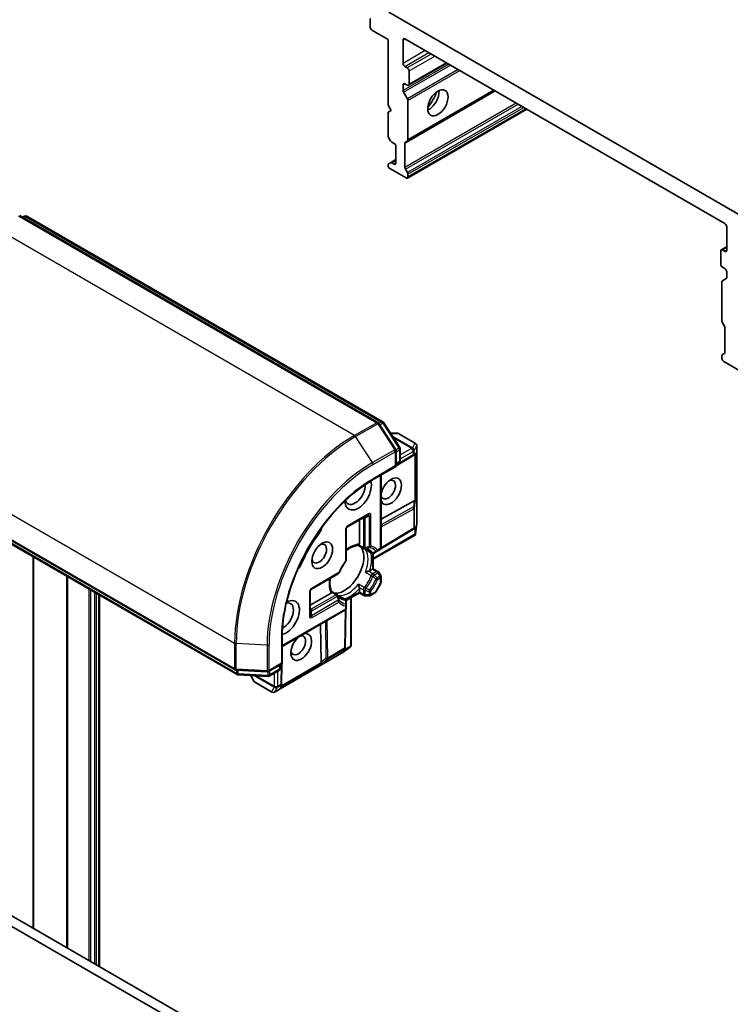
# Model space of a CAD drawing. Units: millimetres. Extents: x 0 to 11986, y 0 to 2108.
# Drawn here: x 1611 to 1683, y 609 to 709 of the extents above; entities that cross this region are included whole.
import ezdxf

# ---------------------------------------------------------------- set-up
doc = ezdxf.new("R2010")
doc.units = ezdxf.units.MM
doc.layers.add('Visible (ISO)', color=7, linetype='Continuous', lineweight=35)
doc.layers.add('Visible Narrow (ISO)', color=7, linetype='Continuous', lineweight=25)

msp = doc.modelspace()

# ---------------------------------------------------------------- linework, layer by layer
at = {"layer": 'Visible (ISO)'}
for p, q in [((1683.9339, 689.1575), (1648.3062, 709.7272)), ((1646.4221, 708.967), (1646.4221, 708.2255)), ((1646.6039, 707.9105), (1648.2404, 706.9657)), ((1648.2404, 706.9657), (1648.2404, 700.3171)), ((1649.7556, 704.5512), (1649.7556, 706.9308)), ((1649.9374, 707.0357), (1682.3027, 688.3496)), ((1650.1799, 704.0963), (1649.9374, 704.2363)), ((1650.3084, 702.334), (1654.1948, 704.5778)), ((1650.3617, 702.4517), (1650.3617, 703.7814)), ((1649.7556, 701.8038), (1649.7556, 702.3817)), ((1649.9374, 702.4867), (1650.1799, 702.3467)), ((1650.1872, 696.7171), (1658.9985, 701.8043)), ((1649.8089, 701.6246), (1650.1872, 700.9693)), ((1650.2405, 696.8348), (1650.2405, 700.79)), ((1648.2404, 700.3171), (1648.5434, 699.7922)), ((1648.5434, 699.7922), (1648.2404, 699.6173)), ((1650.1872, 692.9559), (1662.2558, 699.9237)), ((1648.2404, 699.6173), (1648.2404, 697.2548)), ((1648.4902, 696.7351), (1648.2936, 697.0755)), ((1650.1872, 696.7171), (1649.9907, 696.6037)), ((1648.6187, 696.5994), (1648.8465, 696.4679)), ((1649.0283, 696.153), (1649.0283, 694.4733)), ((1649.9374, 694.0354), (1649.9374, 696.4859)), ((1649.0283, 694.8233), (1648.4902, 694.5126)), ((1648.2404, 694.2814), (1648.2404, 694.2284)), ((1648.2936, 694.3991), (1648.4902, 694.5126)), ((1648.4222, 693.9135), (1650.0586, 692.9687)), ((1648.8465, 694.3684), (1648.6187, 694.4998)), ((1649.9907, 693.8562), (1650.1872, 693.5158)), ((1650.2405, 693.3366), (1650.2405, 693.0736)), ((1647.2121, 668.2446), (1610.9783, 689.1642)), ((1611.2241, 689.0223), (1611.4732, 689.1181)), ((1611.6941, 689.1008), (1647.7085, 668.3079)), ((1682.4845, 688.0347), (1682.4845, 685.6552)), ((1681.9317, 685.7029), (1682.4845, 686.0221)), ((1681.8784, 685.5852), (1681.8784, 684.2555)), ((1682.3027, 685.5502), (1682.0603, 685.6902)), ((1682.0603, 683.9405), (1682.3027, 683.8006)), ((1682.0529, 682.5716), (1682.4313, 682.79)), ((1682.4845, 683.4856), (1682.4845, 682.9077)), ((1681.9997, 682.4539), (1681.9997, 678.4987)), ((1682.2495, 677.979), (1682.0529, 678.3195)), ((1682.3027, 677.7998), (1682.3027, 675.3493)), ((1681.9997, 675.0004), (1681.9997, 674.7375)), ((1682.0529, 675.1181), (1682.2495, 675.2316)), ((1682.1815, 674.4225), (1683.8179, 673.4777)), ((1649.0015, 665.5411), (1647.2992, 668.1619)), ((1647.7956, 668.2253), (1649.4258, 665.7155)), ((1649.1495, 667.1664), (1648.4833, 667.1664)), ((1651.0054, 666.1347), (1649.2781, 667.132)), ((1651.134, 665.912), (1651.134, 658.0762)), ((1649.043, 663.8112), (1649.043, 665.401)), ((1649.043, 663.855), (1650.736, 664.8663)), ((1649.4673, 665.5754), (1649.4673, 664.4146)), ((1650.8906, 664.9676), (1650.7453, 664.8721)), ((1596.5386, 664.1539), (1632.7725, 643.2343)), ((1648.9677, 663.8547), (1649.043, 663.8112)), ((1649.3387, 664.1919), (1649.043, 664.0212)), ((1632.9658, 642.7728), (1596.9514, 663.5657)), ((1646.6719, 662.4423), (1649.043, 663.8112)), ((1647.5278, 662.9364), (1647.5278, 655.6134)), ((1650.8788, 660.337), (1647.5278, 658.4691)), ((1644.1263, 657.7003), (1646.187, 658.89)), ((1645.3311, 658.3959), (1645.3311, 655.9586)), ((1651.1324, 658.0478), (1651.0142, 656.9844)), ((1643.9977, 654.3562), (1643.9977, 657.4776)), ((1650.9726, 656.877), (1646.7398, 654.4332)), ((1650.7966, 657.4526), (1647.4884, 655.4766)), ((1650.8906, 657.5141), (1650.806, 657.4585)), ((1651.0049, 656.9164), (1650.9476, 656.9495)), ((1645.7939, 655.4941), (1645.2532, 655.8063)), ((1646.5575, 655.0533), (1646.0137, 655.3672)), ((1646.7398, 655.0245), (1646.7398, 653.4704)), ((1646.8146, 655.0533), (1647.1204, 655.2298)), ((1647.1204, 655.2298), (1647.3992, 655.3907)), ((1612.3745, 617.096), (1612.3745, 654.6612)), ((1640.4897, 651.4016), (1643.1929, 652.9623)), ((1646.6645, 653.4269), (1646.3721, 653.2581)), ((1646.6645, 653.4269), (1646.7398, 653.4704)), ((1646.7398, 653.4704), (1647.2027, 653.2032)), ((1647.4933, 652.7686), (1647.2968, 653.1091)), ((1615.7842, 615.1274), (1615.7842, 652.6926)), ((1646.9937, 651.1203), (1647.4933, 651.9856)), ((1647.5278, 652.6401), (1647.5278, 652.1142)), ((1640.3612, 648.7994), (1640.3612, 651.1789)), ((1642.4719, 651.0063), (1640.3612, 649.7877)), ((1642.5648, 651.1499), (1643.1056, 650.8377)), ((1645.3311, 651.0304), (1643.9852, 650.2534)), ((1645.3311, 651.455), (1645.3311, 651.1174)), ((1645.3311, 651.0304), (1645.3311, 651.1174)), ((1645.7939, 650.7632), (1645.3311, 651.0304)), ((1646.4442, 650.7632), (1646.8996, 651.0262)), ((1619.0415, 613.2468), (1619.0415, 650.812)), ((1643.3254, 650.7108), (1643.8692, 650.3969)), ((1643.9977, 649.8212), (1643.9977, 650.1742)), ((1644.4973, 650.549), (1644.4973, 645.6614)), ((1645.9225, 650.7288), (1646.3156, 650.7288)), ((1637.5273, 645.615), (1643.8692, 649.2765)), ((1643.9108, 645.526), (1643.9679, 649.3791)), ((1643.9977, 649.4992), (1643.9977, 649.8212)), ((1641.4539, 644.0127), (1641.396, 647.8487)), ((1637.5273, 643.8654), (1637.5273, 646.6033)), ((1644.425, 645.5717), (1643.5633, 644.9376)), ((1643.9104, 645.515), (1643.9045, 645.4139)), ((1644.4793, 645.6138), (1644.422, 645.6469)), ((1643.5395, 644.9221), (1636.7534, 641.0041)), ((1632.8876, 643.2002), (1636.0084, 643.0364)), ((1636.1504, 643.0705), (1637.5273, 643.8654)), ((1637.2169, 643.1963), (1636.2116, 642.6159)), ((1637.3454, 643.7604), (1637.3454, 643.419)), ((1637.5273, 643.8654), (1637.4519, 643.9089)), ((1637.4601, 641.8717), (1637.4893, 643.8435)), ((1636.0695, 642.5818), (1633.0809, 642.7387)), ((1634.3417, 642.6725), (1634.6748, 642.0956)), ((1634.7689, 642.0014), (1636.4963, 641.0041)), ((1637.4597, 641.8607), (1637.4496, 641.6872)), ((1601.2683, 622.4583), (1634.6033, 603.2124)), ((1635.5124, 603.7372), (1602.1774, 622.9832))]:
    msp.add_line(p, q, dxfattribs=at)
for centre, start, end in [((1611.5655, 688.8781), 60, 111.051724), ((1647.0836, 668.0219), 33.004492, 60), ((1647.5799, 668.0852), 33.004492, 60), ((1649.1495, 666.9093), 60, 90), ((1650.8769, 665.912), 0, 60), ((1648.7858, 665.401), 0, 33.004492), ((1649.2101, 665.5754), 0, 33.004492), ((1650.6041, 665.087), 300.849958, 303.31121), ((1649.2101, 664.4146), 300, 0), ((1650.8769, 658.0762), 353.654169, 0), ((1644.2549, 657.4776), 120, 180), ((1650.6647, 657.6734), 300.849958, 303.31121), ((1645.9225, 655.7168), 240, 264.180211), ((1646.6861, 655.2759), 240, 300.000009), ((1647.2706, 655.6134), 300, 0), ((1643.7406, 654.3562), 323.152527, 0), ((1643.0644, 653.1849), 300, 336.847473), ((1647.0741, 652.9805), 30, 60), ((1647.2706, 652.6401), 0, 30), ((1647.2706, 652.1142), 330, 0), ((1640.6183, 651.1789), 120, 180), ((1646.771, 651.2489), 300, 330), ((1642.977, 650.615), 35.819788, 60), ((1643.7406, 650.1742), 0, 60), ((1645.9225, 650.9859), 240, 270), ((1646.3156, 650.9859), 270, 300), ((1643.7406, 649.4992), 300, 0), ((1643.4109, 645.1447), 300, 306.345831), ((1643.6536, 645.5298), 356.68879, 359.150042), ((1632.901, 643.457), 240, 266.995508), ((1636.0219, 643.2932), 266.995508, 300), ((1637.0883, 643.419), 300, 0), ((1633.0944, 642.9954), 240, 266.995508), ((1634.8975, 642.2241), 210, 240), ((1636.083, 642.8386), 266.995508, 300), ((1636.6249, 641.2268), 240, 300), ((1637.203, 641.8755), 356.68879, 359.150042)]:
    msp.add_arc(centre, 0.2571, start, end, dxfattribs=at)
for centre, major_axis, ratio, start_param, end_param in [((1646.6039, 708.862), (-0.1286, 0.2227), 0.5773503, 6.1925254, 7.0685835), ((1646.6039, 708.1205), (-0.1286, 0.2227), 0.5773503, 0.7853982, 2.3561945), ((1649.9374, 706.8258), (-0.1286, 0.2227), 0.5773503, 5.4977871, 7.0685835), ((1649.9374, 704.4463), (0.1286, -0.2227), 0.5773503, 3.9269908, 5.4977871), ((1650.1799, 703.8864), (0.1286, -0.2227), 0.5773503, 0.7853982, 2.3561945), ((1649.9374, 702.2767), (-0.1286, 0.2227), 0.5773503, 5.4977871, 7.0685835), ((1649.9374, 701.6988), (0.1286, -0.2227), 0.5773503, 3.9269908, 4.712389), ((1650.1799, 702.5567), (0.1286, -0.2227), 0.5773503, 5.4977871, 7.0685835), ((1652.3618, 701.087), (-0.7286, -1.2619), 0.5773503, 0.6737459, 2.4678467), ((1651.2708, 701.7168), (1.5, 2.5981), 0.5773503, 4.4052971, 5.0194809), ((1650.0586, 700.895), (0.1286, -0.2227), 0.5773503, 0.7853982, 1.5707963), ((1648.4222, 697.1498), (-0.1286, 0.2227), 0.5773503, 0.7853982, 1.5707963), ((1648.6187, 696.8094), (-0.1286, 0.2227), 0.5773503, 1.5707963, 2.3561945), ((1650.0586, 696.9398), (0.1286, -0.2227), 0.5773503, 0, 0.7853982), ((1648.8465, 696.258), (-0.1286, 0.2227), 0.5773503, 3.9269908, 5.4977871), ((1650.1192, 696.381), (-0.1286, 0.2227), 0.5773503, 0, 0.7853982), ((1648.4222, 694.1764), (-0.1286, 0.2227), 0.5773503, 0, 0.7853982), ((1648.4222, 694.1234), (-0.1286, 0.2227), 0.5773503, 0.7853982, 2.3561945), ((1648.6187, 694.2899), (-0.1286, 0.2227), 0.5773503, 5.4977871, 6.2831853), ((1648.8465, 694.5783), (0.1286, -0.2227), 0.5773503, 5.4977871, 7.0685835), ((1650.1192, 693.9304), (0.1286, -0.2227), 0.5773503, 3.9269908, 4.712389), ((1650.0586, 693.1786), (0.1286, -0.2227), 0.5773503, 5.4977871, 7.0685835), ((1650.0586, 693.4416), (0.1286, -0.2227), 0.5773503, 0.7853982, 1.5707963), ((1682.3027, 688.1397), (-0.1286, 0.2227), 0.5773503, 3.9269908, 5.4977871), ((1682.0603, 685.4802), (-0.1286, 0.2227), 0.5773503, 5.4977871, 7.0685835), ((1682.3027, 685.7602), (0.1286, -0.2227), 0.5773503, 5.4977871, 7.0685835), ((1682.0603, 684.1505), (-0.1286, 0.2227), 0.5773503, 0.7853982, 2.3561945), ((1682.3027, 683.5906), (-0.1286, 0.2227), 0.5773503, 3.9269908, 5.4977871), ((1682.3027, 683.0127), (0.1286, -0.2227), 0.5773503, 0, 0.7853982), ((1682.1815, 682.3489), (-0.1286, 0.2227), 0.5773503, 0, 0.7853982), ((1682.1815, 678.3937), (-0.1286, 0.2227), 0.5773503, 0.7853982, 1.5707963), ((1682.1209, 677.9048), (-0.1286, 0.2227), 0.5773503, 3.9269908, 4.712389), ((1682.1815, 674.8954), (-0.1286, 0.2227), 0.5773503, 0, 0.7853982), ((1682.1209, 675.4543), (0.1286, -0.2227), 0.5773503, 0, 0.7853982), ((1682.1815, 674.6325), (-0.1286, 0.2227), 0.5773503, 0.7853982, 2.3561945), ((1650.7051, 665.1534), (0.3021, 0.0303), 0.8001954, 5.2907241, 5.5595571), ((1650.7657, 665.1932), (-0.1294, -0.2398), 0.9268026, 1.3125137, 1.9560148), ((1645.2099, 661.1253), (-0.9429, -1.6331), 0.5773503, 5.5203237, 8.9499742), ((1644.9069, 661.3003), (-0.7286, -1.2619), 0.5773503, 5.8107598, 8.7137302), ((1648.5434, 661.3003), (-0.7412, -1.2838), 0.5773503, 5.7477827, 11.5309769), ((1648.2404, 661.4752), (0.5269, 0.9127), 0.5773503, 2.6530138, 6.8815928), ((1650.7051, 659.9433), (0.2766, 0.4089), 0.3026251, 0.2228992, 0.5400652), ((1650.7657, 660.3933), (-0.2571, 0.0172), 0.1137262, 2.3638175, 3.0073186), ((1644.6038, 653.077), (-4.3286, -7.4973), 0.5773503, 4.4980703, 4.9267077), ((1640.9673, 657.5131), (-0.4286, -0.7423), 0.5773503, 1.3564776, 2.0972132), ((1650.7051, 657.7), (0.3021, 0.0303), 0.8001954, 5.2907241, 5.5595571), ((1650.7657, 657.7398), (-0.1294, -0.2398), 0.9268026, 1.3125137, 1.9560148), ((1650.7657, 657.077), (-0.0335, -0.6038), 0.4222748, 1.3249975, 1.5594287), ((1641.2703, 655.0016), (0.5269, 0.9127), 0.5773503, 2.5431851, 6.8815928), ((1643.8159, 653.5319), (-1.3929, -2.4125), 0.5773503, 0.265163, 2.8764297), ((1638.9438, 654.0083), (-0.4286, -0.7423), 0.5773503, 1.0443795, 1.785115), ((1642.8765, 654.0743), (-0.7286, -1.2619), 0.5773503, 1.40444, 1.7371527), ((1637.9368, 648.5279), (0.9429, 1.6331), 0.5773503, 3.6163964, 7.046047), ((1637.6338, 648.7029), (0.7286, 1.2619), 0.5773503, 3.8526405, 6.7556108), ((1639.452, 645.5535), (-0.7412, -1.2838), 0.5773503, 4.1769864, 9.9601806), ((1639.149, 645.7285), (0.5269, 0.9127), 0.5773503, 2.5431851, 6.7717641), ((1643.6467, 645.4092), (0.143, 0.2319), 0.9268026, 4.3271705, 4.9706716), ((1643.6508, 645.4816), (-0.1248, 0.2768), 0.8001954, 3.8652209, 4.1340538), ((1644.2206, 645.7406), (0.5061, 0.3309), 0.4222748, 4.7237566, 4.9581877), ((1641.7081, 644.3599), (-0.2158, -0.444), 0.3026251, 5.7431201, 6.0602861), ((1641.3486, 644.0824), (-0.1435, 0.2141), 0.1137262, 3.2758667, 3.9193678), ((1637.1918, 641.6824), (0.143, 0.2319), 0.9268026, 4.3271705, 4.9706716), ((1637.196, 641.7549), (-0.1248, 0.2768), 0.8001954, 3.8652209, 4.1340538)]:
    msp.add_ellipse(centre, major_axis=major_axis, ratio=ratio, start_param=start_param, end_param=end_param, dxfattribs=at)
for centre, major_axis in [((1653.2709, 700.5621), (-0.7286, -1.2619)), ((1641.5734, 654.8266), (-0.7412, -1.2838))]:
    msp.add_ellipse(centre, major_axis=major_axis, ratio=0.5773503, dxfattribs=at)
for points, knots in [([(1637.5273, 646.6033), (1637.5273, 647.7013), (1637.6781, 648.8916), (1638.2697, 651.3359), (1638.7104, 652.5896), (1639.8388, 655.0343), (1640.5262, 656.225), (1642.0792, 658.4245), (1642.9446, 659.433), (1644.7656, 661.1676), (1645.721, 661.8933), (1646.6719, 662.4423)], [3.1415927, 3.1415927, 3.1415927, 3.1415927, 3.4557519, 3.4557519, 3.7699112, 3.7699112, 4.0840704, 4.0840704, 4.3982297, 4.3982297, 4.712389, 4.712389, 4.712389, 4.712389]), ([(1651.0049, 656.9164), (1651.0039, 656.9133), (1651.0028, 656.9105), (1650.9958, 656.8958), (1650.9851, 656.8843), (1650.9726, 656.877)], [0.250886766, 0.250886766, 0.250886766, 0.250886766, 0.252877969, 0.252877969, 0.261626325, 0.261626325, 0.261626325, 0.261626325]), ([(1645.3311, 655.9586), (1645.3311, 655.929), (1645.3255, 655.8973), (1645.3142, 655.8703), (1645.3119, 655.8655), (1645.3094, 655.8608)], [0.046570546, 0.046570546, 0.046570546, 0.046570546, 0.059268827, 0.059268827, 0.062007553, 0.062007553, 0.062007553, 0.062007553]), ([(1643.9977, 655.2939), (1644.0702, 655.3517), (1644.1431, 655.4051), (1644.3424, 655.538), (1644.4683, 655.6078), (1644.7129, 655.7165), (1644.8314, 655.7553), (1645.0551, 655.8027), (1645.1601, 655.8112), (1645.2566, 655.8061)], [4.52409357, 4.52409357, 4.52409357, 4.52409357, 4.63470077, 4.63470077, 4.82696272, 4.82696272, 5.01922467, 5.01922467, 5.21148662, 5.21148662, 5.21148662, 5.21148662]), ([(1645.3094, 655.8608), (1645.3066, 655.8558), (1645.3039, 655.8512), (1645.2895, 655.828), (1645.2784, 655.8153), (1645.2643, 655.8071), (1645.2603, 655.8059), (1645.2566, 655.8061)], [0.073709419, 0.073709419, 0.073709419, 0.073709419, 0.076897284, 0.076897284, 0.091048315, 0.091048315, 0.097321849, 0.097321849, 0.097321849, 0.097321849]), ([(1645.8964, 655.461), (1645.9211, 655.4585), (1645.9453, 655.455), (1645.9923, 655.4464), (1646.0153, 655.4412), (1646.06, 655.4291), (1646.0818, 655.4222), (1646.1244, 655.4067), (1646.1451, 655.3981), (1646.1855, 655.3793), (1646.2052, 655.3691), (1646.2244, 655.358)], [5.24413872, 5.24413872, 5.24413872, 5.24413872, 5.2948684, 5.2948684, 5.34559809, 5.34559809, 5.39632777, 5.39632777, 5.44705746, 5.44705746, 5.49778714, 5.49778714, 5.49778714, 5.49778714]), ([(1645.938, 655.4204), (1645.9387, 655.4198), (1645.9394, 655.4192), (1645.9635, 655.3992), (1645.9882, 655.3819), (1646.0137, 655.3672)], [-0.000337696, -0.000337696, -0.000337696, -0.000337696, 0, 0, 0.010702954, 0.010702954, 0.010702954, 0.010702954]), ([(1643.9464, 654.202), (1643.8952, 654.1337), (1643.8453, 654.0637), (1643.7487, 653.9208), (1643.7018, 653.848), (1643.6116, 653.6999), (1643.5682, 653.6247), (1643.4851, 653.4726), (1643.4454, 653.3956), (1643.37, 653.2405), (1643.3344, 653.1623), (1643.3008, 653.0838)], [2.15112797, 2.15112797, 2.15112797, 2.15112797, 2.23315458, 2.23315458, 2.31518119, 2.31518119, 2.39720779, 2.39720779, 2.4792344, 2.4792344, 2.56126101, 2.56126101, 2.56126101, 2.56126101]), ([(1646.2548, 653.2154), (1646.2463, 653.2137), (1646.2376, 653.2119), (1646.1903, 653.2012), (1646.1482, 653.1897), (1646.0478, 653.1581), (1645.9906, 653.137), (1645.9394, 653.1145), (1645.9387, 653.1142), (1645.938, 653.1139)], [0.073709419, 0.073709419, 0.073709419, 0.073709419, 0.076897284, 0.076897284, 0.091048315, 0.091048315, 0.109993893, 0.109993893, 0.110269957, 0.110269957, 0.110269957, 0.110269957]), ([(1646.3721, 653.2581), (1646.3465, 653.2433), (1646.3106, 653.229), (1646.2702, 653.2188), (1646.2626, 653.217), (1646.2548, 653.2154)], [0.046570546, 0.046570546, 0.046570546, 0.046570546, 0.059268827, 0.059268827, 0.062007553, 0.062007553, 0.062007553, 0.062007553]), ([(1642.5667, 651.1471), (1642.5141, 651.2281), (1642.4689, 651.3233), (1642.3981, 651.5407), (1642.3724, 651.6628), (1642.3443, 651.9289), (1642.3418, 652.0729), (1642.3573, 652.3119), (1642.367, 652.4017), (1642.3808, 652.4934)], [2.64249501, 2.64249501, 2.64249501, 2.64249501, 2.83475696, 2.83475696, 3.02701891, 3.02701891, 3.21928086, 3.21928086, 3.32988807, 3.32988807, 3.32988807, 3.32988807]), ([(1645.2389, 651.9031), (1645.239, 651.9023), (1645.2391, 651.9015), (1645.2453, 651.8459), (1645.2556, 651.7859), (1645.2784, 651.6831), (1645.2895, 651.6409), (1645.3039, 651.5946), (1645.3066, 651.5862), (1645.3094, 651.578)], [-0.000337696, -0.000337696, -0.000337696, -0.000337696, 0, 0, 0.023175232, 0.023175232, 0.04048552, 0.04048552, 0.044385084, 0.044385084, 0.044385084, 0.044385084]), ([(1642.5457, 651.074), (1642.543, 651.0695), (1642.54, 651.0651), (1642.5222, 651.0418), (1642.4975, 651.0211), (1642.4719, 651.0063)], [0.125076059, 0.125076059, 0.125076059, 0.125076059, 0.127814785, 0.127814785, 0.140513066, 0.140513066, 0.140513066, 0.140513066]), ([(1642.5667, 651.1471), (1642.5687, 651.144), (1642.5697, 651.1399), (1642.5696, 651.1236), (1642.5642, 651.1077), (1642.5513, 651.0836), (1642.5487, 651.0789), (1642.5457, 651.074)], [0.015501113, 0.015501113, 0.015501113, 0.015501113, 0.023175232, 0.023175232, 0.04048552, 0.04048552, 0.044385084, 0.044385084, 0.044385084, 0.044385084]), ([(1645.3094, 651.578), (1645.3119, 651.5704), (1645.3142, 651.5629), (1645.3255, 651.5229), (1645.3311, 651.4847), (1645.3311, 651.455)], [0.125076059, 0.125076059, 0.125076059, 0.125076059, 0.127814785, 0.127814785, 0.140513066, 0.140513066, 0.140513066, 0.140513066]), ([(1643.4387, 650.533), (1643.4195, 650.5441), (1643.4008, 650.556), (1643.3643, 650.5816), (1643.3465, 650.5953), (1643.3118, 650.6243), (1643.2949, 650.6398), (1643.2621, 650.6725), (1643.2461, 650.6898), (1643.2151, 650.7262), (1643.2001, 650.7454), (1643.1855, 650.7655)], [2.35619449, 2.35619449, 2.35619449, 2.35619449, 2.40692418, 2.40692418, 2.45765386, 2.45765386, 2.50838354, 2.50838354, 2.55911323, 2.55911323, 2.60984291, 2.60984291, 2.60984291, 2.60984291]), ([(1643.3254, 650.7108), (1643.2999, 650.7256), (1643.2725, 650.7384), (1643.2432, 650.7492), (1643.2423, 650.7495), (1643.2414, 650.7498)], [0.1012443086, 0.1012443086, 0.1012443086, 0.1012443086, 0.109993893, 0.109993893, 0.1102699567, 0.1102699567, 0.1102699567, 0.1102699567]), ([(1644.4793, 645.6138), (1644.4812, 645.6159), (1644.483, 645.6181), (1644.4931, 645.6323), (1644.4973, 645.6465), (1644.4973, 645.6613), (1644.4973, 645.6613), (1644.4973, 645.6614)], [0.381031219, 0.381031219, 0.381031219, 0.381031219, 0.382741903, 0.382741903, 0.391761654, 0.391761654, 0.391807965, 0.391807965, 0.391807965, 0.391807965])]:
    msp.add_open_spline(points, degree=3, knots=knots, dxfattribs=at)
at = {"layer": 'Visible Narrow (ISO)'}
for p, q in [((1649.7556, 706.9308), (1649.9374, 707.0357)), ((1651.9981, 705.846), (1649.7556, 704.5512)), ((1649.9374, 704.2363), (1652.3618, 705.636)), ((1652.6042, 705.4961), (1650.1799, 704.0963)), ((1650.3617, 703.7814), (1652.9679, 705.2861)), ((1654.3775, 704.4723), (1649.7556, 701.8038)), ((1649.8089, 701.6246), (1654.5593, 704.3673)), ((1655.316, 703.9304), (1650.1872, 700.9693)), ((1650.2405, 700.79), (1655.4979, 703.8254)), ((1654.1195, 704.6212), (1650.3617, 702.4517)), ((1649.7556, 702.3817), (1649.9374, 702.4867)), ((1649.9374, 696.4859), (1659.0738, 701.7608)), ((1658.9232, 701.8478), (1650.2405, 696.8348)), ((1661.196, 700.5356), (1649.9374, 694.0354)), ((1649.9907, 693.8562), (1661.3778, 700.4306)), ((1661.7709, 700.2037), (1650.1872, 693.5158)), ((1650.2405, 693.3366), (1661.9527, 700.0987)), ((1662.1805, 699.9672), (1650.2405, 693.0736)), ((1648.6187, 694.4998), (1649.0283, 694.7363)), ((1649.0283, 694.4733), (1648.8465, 694.3684)), ((1610.8497, 689.1514), (1647.0836, 668.2318)), ((1611.2264, 689.0209), (1611.4491, 689.1066)), ((1611.4491, 689.1066), (1611.2636, 688.9995)), ((1611.3378, 688.9566), (1611.5655, 689.0881)), ((1611.5655, 689.0881), (1647.5799, 668.2952)), ((1644.841, 666.9371), (1608.6072, 687.8567)), ((1682.0603, 685.6902), (1682.4845, 685.9351)), ((1682.4845, 685.6552), (1682.3027, 685.5502)), ((1647.0836, 668.2318), (1644.841, 666.9371)), ((1644.9574, 666.8212), (1647.2, 668.116)), ((1647.2, 668.116), (1648.9023, 665.4951)), ((1647.5799, 668.2952), (1647.3128, 668.141)), ((1647.3993, 668.0078), (1647.6963, 668.1793)), ((1647.6963, 668.1793), (1649.3265, 665.6695)), ((1596.4854, 666.8611), (1632.7192, 645.9415)), ((1648.4979, 667.144), (1649.2308, 667.144)), ((1650.6899, 665.682), (1648.7021, 666.8296)), ((1649.2308, 667.144), (1650.9582, 666.1467)), ((1646.6597, 664.2004), (1644.9574, 666.8212)), ((1648.7766, 666.7149), (1650.6085, 665.6572)), ((1650.9582, 666.1467), (1650.6899, 665.682)), ((1650.8631, 665.4263), (1651.1314, 665.891)), ((1651.1314, 665.891), (1651.1314, 658.0552)), ((1648.9023, 665.4951), (1646.6597, 664.2004)), ((1646.7251, 664.0013), (1648.9677, 665.2961)), ((1648.9677, 665.2961), (1648.9677, 663.8547)), ((1649.3265, 665.6695), (1649.025, 665.4954)), ((1649.043, 665.269), (1649.3919, 665.4704)), ((1650.786, 664.982), (1649.043, 663.941)), ((1649.3919, 665.4704), (1649.3919, 664.3096)), ((1650.6041, 665.6394), (1649.4673, 664.983)), ((1649.4673, 664.5631), (1650.786, 665.3244)), ((1650.6085, 665.6572), (1650.6041, 665.6394)), ((1650.786, 665.3244), (1650.786, 664.982)), ((1650.8587, 665.4084), (1650.8631, 665.4263)), ((1650.8587, 665.066), (1650.8587, 665.4084)), ((1651.0203, 665.1722), (1650.8587, 665.066)), ((1650.9476, 665.0161), (1650.9476, 660.3605)), ((1651.0203, 660.3723), (1651.0203, 665.1722)), ((1632.7192, 643.352), (1596.4854, 664.2716)), ((1648.9677, 663.8547), (1646.7251, 662.56)), ((1649.3919, 664.3096), (1649.043, 664.1082)), ((1632.9125, 642.8905), (1596.8981, 663.6834)), ((1647.4524, 662.8929), (1647.4524, 655.5084)), ((1650.8788, 660.337), (1650.7955, 659.7187)), ((1650.9193, 659.6222), (1651.0203, 660.3723)), ((1646.2403, 659.0077), (1644.1796, 657.818)), ((1650.7955, 659.7187), (1647.5278, 657.8973)), ((1647.5278, 657.6883), (1650.8466, 659.5382)), ((1650.8466, 659.5382), (1650.8466, 657.5684)), ((1650.9193, 657.6524), (1650.9193, 659.6222)), ((1645.6342, 658.5708), (1645.7407, 658.5093)), ((1645.7407, 658.5093), (1645.7407, 655.6118)), ((1646.3156, 658.8158), (1645.8977, 658.5745)), ((1645.9225, 655.5683), (1645.9225, 658.4658)), ((1646.3156, 658.8158), (1646.3156, 655.6944)), ((1646.4974, 655.7379), (1646.4974, 658.8593)), ((1651.1314, 658.0552), (1651.0203, 657.056)), ((1641.2949, 657.1134), (1641.1952, 657.171)), ((1643.9224, 657.3726), (1643.9224, 654.2512)), ((1650.9476, 656.9495), (1646.7398, 654.5202)), ((1650.8466, 657.5684), (1647.5262, 655.5852)), ((1651.0203, 657.7188), (1650.9193, 657.6524)), ((1650.9476, 657.5626), (1650.9476, 656.9495)), ((1651.0203, 657.056), (1651.0203, 657.7188)), ((1645.7407, 655.6118), (1645.3094, 655.8608)), ((1646.5294, 655.079), (1645.938, 655.4204)), ((1646.6645, 655.0197), (1646.6645, 653.4269)), ((1647.4524, 655.5084), (1647.1736, 655.3475)), ((1612.2991, 654.7046), (1612.2991, 617.1395)), ((1639.4537, 653.9244), (1639.354, 653.9819)), ((1643.2462, 653.08), (1640.543, 651.5193)), ((1645.938, 653.1139), (1646.5294, 652.7724)), ((1646.6861, 652.9664), (1646.2548, 653.2154)), ((1646.6645, 653.4269), (1647.0741, 653.1904)), ((1647.0741, 653.1904), (1646.6861, 652.9664)), ((1646.8146, 652.8307), (1647.2027, 653.0547)), ((1647.2968, 653.1091), (1647.2027, 653.0547)), ((1647.2027, 653.0547), (1647.3992, 652.7143)), ((1615.7088, 652.736), (1615.7088, 615.1709)), ((1615.8595, 615.0839), (1615.8595, 652.6491)), ((1645.8303, 651.5617), (1645.2389, 651.9031)), ((1647.4524, 652.0092), (1646.9529, 651.1439)), ((1647.3992, 652.7143), (1647.1204, 652.5533)), ((1647.1736, 652.3741), (1647.4524, 652.5351)), ((1647.3992, 652.7143), (1647.4933, 652.7686)), ((1647.4524, 652.5351), (1647.4524, 652.0092)), ((1647.4933, 651.9856), (1647.4524, 652.0092)), ((1617.9817, 651.4238), (1617.9817, 613.8586)), ((1618.1635, 613.7537), (1618.1635, 651.3188)), ((1618.5566, 651.0919), (1618.5566, 613.5267)), ((1618.7384, 613.4217), (1618.7384, 650.9869)), ((1640.2859, 651.0739), (1640.2859, 648.6944)), ((1642.5457, 651.074), (1642.977, 650.825)), ((1645.3311, 651.1174), (1643.9517, 650.321)), ((1645.3094, 651.578), (1645.7407, 651.329)), ((1645.7407, 650.8809), (1645.3311, 651.1174)), ((1645.7407, 651.329), (1645.7407, 650.8809)), ((1645.9225, 650.8374), (1645.9225, 651.2855)), ((1646.3156, 651.1594), (1646.3156, 650.8374)), ((1646.4974, 650.8809), (1646.4974, 651.2029)), ((1646.9529, 651.1439), (1646.4974, 650.8809)), ((1646.9529, 651.1439), (1646.9937, 651.1203)), ((1618.9661, 650.8554), (1618.9661, 613.2903)), ((1642.977, 650.825), (1640.4677, 649.3762)), ((1643.1929, 650.2858), (1640.4897, 648.7251)), ((1640.543, 648.5459), (1643.2462, 650.1066)), ((1640.5963, 649.2405), (1643.1056, 650.6893)), ((1643.2414, 650.7498), (1643.8328, 650.4084)), ((1644.422, 650.5055), (1644.422, 645.6469)), ((1646.3156, 650.8374), (1645.9225, 650.8374)), ((1645.9225, 650.8374), (1645.9225, 650.7288)), ((1646.3156, 650.7288), (1646.3156, 650.8374)), ((1643.9224, 649.3942), (1637.5273, 645.702)), ((1640.4677, 649.3762), (1640.3612, 649.4377)), ((1640.4897, 648.7251), (1640.4897, 649.2076)), ((1643.8928, 649.292), (1643.8355, 645.4249)), ((1643.9224, 649.7162), (1643.9224, 649.3942)), ((1641.8913, 648.1346), (1641.9477, 644.3939)), ((1642.1296, 644.44), (1642.0722, 648.2391)), ((1632.7192, 645.9415), (1632.7192, 643.352)), ((1637.4519, 646.4983), (1637.4519, 643.9089)), ((1632.8777, 643.3091), (1632.8777, 645.8986)), ((1635.9986, 645.7348), (1632.8777, 645.8986)), ((1635.9986, 645.7348), (1635.9986, 643.1453)), ((1636.2037, 643.1882), (1636.2037, 645.7777)), ((1643.5564, 644.9348), (1636.7703, 641.0169)), ((1642.0932, 644.335), (1643.7991, 645.3199)), ((1643.8355, 645.4249), (1642.1296, 644.44)), ((1644.3661, 645.5306), (1643.5564, 644.9348)), ((1643.7921, 645.1992), (1644.3661, 645.5306)), ((1643.7991, 645.3199), (1643.7921, 645.1992)), ((1644.422, 645.6469), (1643.891, 645.3403)), ((1641.468, 643.9413), (1637.4361, 641.6136)), ((1641.9477, 644.3939), (1641.4539, 644.0127)), ((1641.4941, 643.8725), (1642.0932, 644.335)), ((1635.9986, 643.1453), (1632.8777, 643.3091)), ((1632.9125, 643.1989), (1632.9125, 642.8905)), ((1633.0711, 642.8476), (1633.0711, 643.1906)), ((1636.0597, 643.0388), (1636.0597, 642.6907)), ((1637.4519, 643.9089), (1636.2037, 643.1882)), ((1637.2701, 643.314), (1636.2648, 642.7336)), ((1636.2648, 642.7336), (1636.2648, 643.1365)), ((1637.0883, 641.5994), (1637.0883, 643.1221)), ((1637.2701, 643.7169), (1637.2701, 643.314)), ((1637.3372, 641.4725), (1641.4941, 643.8725)), ((1637.4149, 643.8005), (1637.3848, 641.7705)), ((1636.0597, 642.6907), (1633.0711, 642.8476)), ((1634.7349, 642.0363), (1634.3684, 642.6711)), ((1636.4622, 641.039), (1634.7349, 642.0363)), ((1634.7428, 642.6514), (1636.7306, 641.5038)), ((1636.7114, 641.5866), (1634.8794, 642.6443)), ((1636.7246, 642.9121), (1636.7246, 641.5994)), ((1636.7306, 641.5038), (1636.4622, 641.039)), ((1636.7246, 641.5994), (1636.7114, 641.5866)), ((1636.7703, 641.0169), (1637.0387, 641.4816)), ((1637.0387, 641.4816), (1637.0519, 641.4944)), ((1637.0519, 641.4944), (1637.3484, 641.6656)), ((1637.3848, 641.7705), (1637.0883, 641.5994)), ((1637.3484, 641.6656), (1637.3372, 641.4725))]:
    msp.add_line(p, q, dxfattribs=at)
for centre in [(1644.4367, 657.3726), (1640.8001, 651.0739)]:
    msp.add_arc(centre, 0.5143, 120, 180, dxfattribs=at)
for centre, major_axis, ratio, start_param, end_param in [((1611.5655, 688.8781), (-0.1286, 0.2227), 0.5773503, 5.4977871, 6.1925254), ((1611.5655, 688.8781), (-0.0924, 0.24), 0.8131434, 0, 0.127344), ((1611.5655, 688.8781), (0.1286, 0.2227), 0.5773503, 0, 0.7853982), ((1647.0836, 668.0219), (0.1286, 0.2227), 0.5773503, 0, 0.7853982), ((1647.0836, 668.0219), (0.1286, -0.2227), 0.5773503, 1.6614562, 2.3561945), ((1647.0836, 668.0219), (0.2156, 0.1401), 0.0739221, 0, 0.9533753), ((1647.5799, 668.0852), (0.1286, 0.2227), 0.5773503, 0, 0.7853982), ((1647.5799, 668.0852), (0.1286, -0.2227), 0.5773503, 1.6614562, 2.3561945), ((1647.5799, 668.0852), (0.2156, 0.1401), 0.0739221, 0, 0.9533753), ((1644.841, 652.94), (-8.5714, -14.8461), 0.5773503, 3.9269908, 5.4977871), ((1644.841, 666.7271), (0.1286, -0.2227), 0.5773503, 1.6614562, 2.3561945), ((1649.1495, 666.9093), (0, 0.2571), 0.7745967, 5.862651, 6.2831853), ((1649.1495, 666.9093), (0.1286, 0.2227), 0.5773503, 0, 0.3217506), ((1644.9574, 652.8728), (8.5416, 14.7945), 0.5773503, 0.7853982, 2.3561945), ((1650.8769, 665.912), (0.2227, -0.1286), 0.9649013, 0.4552611, 1.7544003), ((1650.8769, 665.912), (0.1286, 0.2227), 0.5773503, 0, 0.3217506), ((1650.8769, 665.912), (0.2571, 0), 0.5773503, 6.1412883, 6.2831853), ((1648.7858, 665.401), (0.2156, 0.1401), 0.0739221, 0, 0.9533753), ((1648.7858, 665.401), (0.1286, -0.2227), 0.5773503, 0.7853982, 1.6614562), ((1648.7858, 665.401), (0.2571, 0), 0.5773503, 5.4977871, 6.2831853), ((1649.2101, 665.5754), (0.2156, 0.1401), 0.0739221, 0, 0.9533753), ((1649.2101, 665.5754), (0.1286, -0.2227), 0.5773503, 0.7853982, 1.6614562), ((1649.2101, 665.5754), (0.2571, 0), 0.5773503, 5.4977871, 6.2831853), ((1650.6041, 665.4294), (0.2496, -0.0618), 0.8082904, 0.1973956, 1.7681919), ((1650.6041, 665.4294), (0.1286, -0.2227), 0.5773503, 0.7853982, 2.3561945), ((1650.6085, 665.4473), (0.1286, 0.2227), 0.5773503, 0.3217506, 0.7853982), ((1650.6085, 665.4473), (0.2496, -0.0618), 0.8082904, 0.1973956, 1.7681919), ((1650.6085, 665.4473), (-0.2227, 0.1286), 0.9649013, 3.5968538, 4.895993), ((1650.6041, 665.087), (0.1319, -0.2208), 0.5672897, 0, 0.7769076), ((1650.6041, 665.087), (0.1412, -0.2149), 0.9892858, 0, 0.912334), ((1650.6041, 665.4294), (0.2571, 0), 0.5773503, 5.4977871, 6.1412883), ((1650.6041, 665.087), (0.2571, 0), 0.5773503, 5.4977871, 6.1412883), ((1646.6597, 651.89), (-7.5386, -13.0572), 0.5773503, 3.9269908, 5.4977871), ((1646.7251, 651.8522), (7.4398, 12.8861), 0.5773503, 0.7853982, 2.3561945), ((1646.5433, 664.1063), (-0.1286, 0.2227), 0.5773503, 3.9269908, 4.8030489), ((1649.2101, 664.4146), (0.1286, -0.2227), 0.5773503, 0, 0.7853982), ((1649.2101, 664.4146), (0.2571, 0), 0.5773503, 5.4977871, 6.2831853), ((1646.7251, 651.8522), (-6.5571, -11.3573), 0.5773503, 3.9269908, 5.4977871), ((1646.5433, 662.665), (0.1286, -0.2227), 0.5773503, 0, 0.7853982), ((1646.0584, 659.1127), (0.1286, -0.2227), 0.5773503, 0, 0.7853982), ((1645.8013, 658.3704), (0.5249, 0.5532), 0.1894955, 5.8050412, 6.8522387), ((1645.9831, 658.2654), (0.4454, 0.7714), 0.3333333, 5.7595865, 6.8067841), ((1650.6647, 659.6432), (0.2548, -0.0343), 0.4053533, 0.126651, 1.0873181), ((1650.6647, 659.6432), (0.1252, -0.2246), 0.5872385, 0.7941872, 1.57966), ((1650.6647, 659.6432), (0.2571, 0), 0.5773503, 5.4977871, 6.1412883), ((1645.7095, 658.3174), (-0.0958, 0.3383), 0.3088144, 5.4519883, 5.6415258), ((1645.8977, 658.723), (-0.2332, -0.1083), 0.5398878, 0.5063711, 1.325288), ((1645.1952, 658.6143), (0.5436, -0.1219), 0.3689725, 0.0825743, 0.3443737), ((1645.9225, 658.6143), (-0.2571, 0), 0.5773503, 0.7853982, 1.5707963), ((1645.7095, 658.3174), (0.1352, 0.3436), 0.3983362, 5.6999962, 6.7471937), ((1645.1952, 658.4658), (0.7273, 0), 0.5773503, 0, 0.2617994), ((1646.3156, 658.9642), (-0.2571, 0), 0.5773503, 1.5707963, 2.3561945), ((1650.8769, 658.0762), (0.2571, 0), 0.5773503, 6.1412883, 6.2831853), ((1650.8769, 658.0762), (0.2556, -0.0284), 0.237795, 0, 0.1191619), ((1643.7406, 657.4776), (0.2571, 0), 0.5773503, 5.4977871, 6.2831853), ((1643.9977, 657.9229), (0.1286, -0.2227), 0.5773503, 0, 0.7853982), ((1650.6647, 657.6734), (0.1319, -0.2208), 0.5672897, 0, 0.7769076), ((1650.6647, 657.6734), (0.1412, -0.2149), 0.9892858, 0, 0.912334), ((1650.6647, 657.6734), (0.2571, 0), 0.5773503, 5.4977871, 6.1412883), ((1644.422, 653.1819), (1.5214, 2.6352), 0.5773503, 0.3491575, 0.9838819), ((1645.9225, 655.7168), (-0.2571, 0), 0.5773503, 0.7853982, 1.5707963), ((1645.9225, 655.7168), (-0.1286, -0.2227), 0.5773503, 5.4977871, 6.2831853), ((1645.9225, 655.7168), (-0.0261, -0.2558), 0.7903714, 0, 0.4443835), ((1645.9225, 655.7168), (0.0806, -0.2442), 0.216458, 5.2926415, 6.0100361), ((1644.2402, 653.2869), (1.3929, 2.4125), 0.5773503, 4.9660374, 6.0295369), ((1644.9601, 652.8713), (1.4305, 2.4777), 0.5773503, 6.0295369, 6.5368337), ((1644.8315, 652.9455), (1.3929, 2.4125), 0.5773503, 6.0295369, 6.2831853), ((1646.3156, 655.8429), (0.2571, 0), 0.5773503, 4.712389, 5.4977871), ((1646.3156, 655.8429), (0.0766, -0.2455), 0.2059935, 5.2961575, 5.9815816), ((1644.422, 653.1819), (1.5214, 2.6352), 0.5773503, 5.0615465, 5.7956632), ((1646.3156, 655.8429), (-0.0455, -0.2531), 0.7993889, 0.5050055, 1.2904036), ((1645.1567, 652.7578), (1.5695, 2.7184), 0.5773503, 6.0781188, 6.4882518), ((1645.2099, 652.727), (1.6604, 2.8759), 0.5773503, 6.0781188, 6.4882518), ((1646.6861, 655.2759), (-0.2085, -0.1505), 0.7903714, 0.3410147, 1.1264129), ((1646.6861, 655.2759), (-0.1286, -0.2227), 0.5773503, 6.0295369, 6.2831853), ((1646.6861, 655.2759), (0.1286, -0.2227), 0.5404822, 5.5657907, 6.2831854), ((1646.9918, 655.4525), (0.1964, 0.1659), 0.7993889, 4.2073835, 4.9927817), ((1646.9918, 655.4525), (0.1286, -0.2227), 0.5567646, 5.5977612, 6.2831853), ((1646.9918, 655.4525), (0.1286, -0.2227), 0.5773503, 0, 0.7853982), ((1647.2706, 655.6134), (0.1286, -0.2227), 0.5773503, 0, 0.7853982), ((1647.2706, 655.6134), (0.2571, 0), 0.5773503, 5.4977871, 6.2831853), ((1645.2099, 652.727), (-1.6604, -2.8759), 0.5773503, 4.5073225, 4.9174555), ((1643.7406, 654.3562), (0.2571, 0), 0.5773503, 5.4977871, 6.2831853), ((1643.7406, 654.3562), (0.2058, -0.1542), 0.1662651, 0, 0.6254964), ((1643.0644, 653.1849), (0.1286, -0.2227), 0.5773503, 0, 0.7853982), ((1643.0644, 653.1849), (0.2364, -0.1011), 0.1662651, 5.6576889, 6.2831853), ((1646.6861, 652.7565), (-0.1286, -0.2227), 0.5773503, 3.9269908, 4.9660374), ((1646.6861, 652.7565), (-0.1286, 0.2227), 0.5773503, 4.712389, 5.4977871), ((1647.0741, 652.9805), (0.1286, 0.2227), 0.5773503, 0, 0.7853982), ((1647.0741, 652.9805), (-0.1286, 0.2227), 0.5773503, 4.712389, 5.4977871), ((1644.422, 653.1819), (-1.5214, -2.6352), 0.5773503, 5.2993034, 5.9340278), ((1644.2402, 653.2869), (-1.3929, -2.4125), 0.5773503, 0.2536484, 1.3171479), ((1644.8315, 652.9455), (-1.3929, -2.4125), 0.5773503, 1.3171479, 1.8244448), ((1644.9601, 652.8713), (1.4305, 2.4777), 0.5773503, 4.4587406, 4.9660374), ((1645.1567, 652.7578), (-1.5695, -2.7184), 0.5773503, 1.3657298, 1.7758629), ((1645.2099, 652.727), (1.6604, 2.8759), 0.5773503, 4.5073225, 4.9174555), ((1646.6861, 652.7565), (-0.2393, 0.0942), 0.2048895, 0.9399057, 1.7253038), ((1646.6861, 652.7565), (0.1711, 0.1919), 0.216458, 4.5752469, 5.2926415), ((1646.9918, 652.4791), (-0.1743, -0.189), 0.2059935, 1.4691407, 2.1545648), ((1646.9918, 652.4791), (-0.2364, 0.1011), 0.1662651, 1.7306981, 2.5160962), ((1646.9918, 652.4791), (0.1286, -0.2227), 0.5773503, 0.7853982, 1.5707963), ((1647.2706, 652.6401), (-0.1286, 0.2227), 0.5773503, 3.9269908, 4.712389), ((1647.2706, 652.6401), (0.2571, 0), 0.5773503, 5.4977871, 6.2831853), ((1647.2706, 652.1142), (0.2571, 0), 0.5773503, 5.4977871, 6.2831853), ((1640.104, 651.1789), (0.2571, 0), 0.5773503, 5.4977871, 6.2831853), ((1640.3612, 651.6243), (0.1286, -0.2227), 0.5773503, 0, 0.7853982), ((1644.422, 653.1819), (1.5214, 2.6352), 0.5773503, 3.6291148, 4.3632315), ((1645.9225, 651.4339), (-0.1286, -0.2227), 0.5773503, 4.4587406, 5.4977871), ((1645.9225, 651.4339), (-0.2571, 0), 0.5773503, 0.7853983, 1.5707966), ((1645.9225, 651.4339), (-0.2012, 0.1601), 0.2048895, 4.5578814, 5.3432796), ((1645.9225, 651.4339), (0.0806, 0.2442), 0.216458, 4.1321364, 4.849531), ((1646.3156, 651.3079), (-0.0766, -0.2455), 0.2059935, 0.9870278, 1.6724519), ((1646.3156, 651.3079), (-0.2571, 0), 0.5773503, 1.5707963, 2.3561945), ((1646.3156, 651.3079), (0.2058, -0.1542), 0.1662651, 0.6254964, 1.4108946), ((1646.771, 651.2489), (0.1286, -0.2227), 0.5773503, 0, 0.7853982), ((1642.977, 650.615), (0.1286, 0.2227), 0.5773503, 0, 0.7853982), ((1642.977, 650.615), (-0.1286, 0.2227), 0.5773503, 4.712389, 5.4977871), ((1642.977, 650.615), (0.2518, 0.0523), 0.216458, 0.2731492, 0.9905438), ((1642.977, 650.615), (0.2085, 0.1505), 0.7903714, 5.8388018, 6.2831853), ((1643.0644, 650.2116), (0.2509, 0.0564), 0.2059935, 0.3016037, 0.9870278), ((1643.0644, 650.2116), (-0.1286, 0.2227), 0.5773503, 3.9269908, 4.712389), ((1644.9601, 652.8713), (-1.4305, -2.4777), 0.5773503, 6.0295369, 6.5368337), ((1643.0644, 650.2116), (-0.1964, -0.1659), 0.7993889, 1.851189, 2.6365872), ((1645.2099, 652.727), (-1.6604, -2.8759), 0.5773503, 6.0781188, 6.4882518), ((1645.1567, 652.7578), (-1.5695, -2.7184), 0.5773503, 6.0781188, 6.4882518), ((1644.8315, 652.9455), (-1.3929, -2.4125), 0.5773503, 0, 0.2536484), ((1643.7406, 650.1742), (0.0261, 0.2558), 0.7903714, 5.1567725, 5.9421706), ((1643.7406, 650.1742), (0.1286, 0.2227), 0.5773503, 0, 0.2536484), ((1643.7406, 649.8212), (0.0455, 0.2531), 0.7993889, 4.4319963, 5.2173944), ((1643.7406, 650.1742), (0.2571, 0), 0.5404822, 0, 0.7173946), ((1643.7406, 649.8212), (0.2571, 0), 0.5567646, 0, 0.6854241), ((1645.9225, 650.9859), (-0.2571, 0), 0.5773503, 0.7853982, 1.5707963), ((1645.9225, 650.9859), (-0.1286, -0.2227), 0.5773503, 5.4977871, 6.2831853), ((1646.3156, 650.9859), (0.2571, 0), 0.5773503, 4.712389, 5.4977871), ((1646.3156, 650.9859), (0.1286, -0.2227), 0.5773503, 0, 0.7853982), ((1640.6183, 649.4992), (-0.3409, -0.0862), 0.3088144, 0.6416595, 0.831197), ((1640.6183, 649.4992), (-0.23, -0.2889), 0.3983362, 5.8191769, 6.8663745), ((1640.104, 649.7961), (0.3774, -0.4098), 0.3689725, 5.9388116, 6.200611), ((1640.3612, 649.1334), (-0.0229, 0.2561), 0.5398878, 4.9578973, 5.7768142), ((1640.4677, 649.1663), (-0.1286, 0.2227), 0.5773503, 4.712389, 5.4977871), ((1640.2326, 649.8704), (0.3637, -0.6299), 0.5773503, 6.0213859, 6.2831853), ((1643.7406, 649.4992), (0.1286, -0.2227), 0.5773503, 0, 0.7853982), ((1643.7406, 649.8212), (0.2571, 0), 0.5773503, 5.4977871, 6.2831853), ((1643.7406, 649.4992), (0.2571, 0), 0.5773503, 5.4977871, 6.2831853), ((1640.104, 648.7994), (0.2571, 0), 0.5773503, 5.4977871, 6.2831853), ((1640.8001, 649.2882), (-0.4454, -0.7714), 0.3333333, 5.7595865, 6.8067841), ((1640.6183, 649.3932), (-0.2166, -0.7312), 0.1894955, 5.7141319, 6.7613294), ((1640.3612, 648.6509), (-0.1286, 0.2227), 0.5773503, 3.9269908, 4.712389), ((1632.901, 646.0465), (0.2571, 0), 0.5773503, 3.9269908, 4.6217291), ((1637.2701, 646.6033), (0.2571, 0), 0.5773503, 5.4977871, 6.2831853), ((1636.0219, 645.8826), (-0.2571, 0), 0.5773503, 1.4801364, 2.3561945), ((1643.4109, 645.1447), (0.1286, -0.2227), 0.5773503, 0, 0.1418971), ((1643.4109, 645.1447), (0.1524, -0.2071), 0.237795, 6.1640234, 6.2831853), ((1643.6536, 645.5298), (0.2567, -0.0149), 0.9892858, 5.3708513, 6.2831853), ((1643.6536, 645.5298), (0.1286, -0.2227), 0.5773503, 0.1418971, 0.7853982), ((1643.6536, 645.5298), (0.2571, -0.0038), 0.5672897, 5.5062777, 6.2831853), ((1641.9477, 644.5449), (-0.2571, -0.0039), 0.5872385, 1.5619326, 2.3474054), ((1641.9477, 644.5449), (0.1571, -0.2035), 0.4053533, 5.1958672, 6.1565343), ((1641.9477, 644.5449), (0.1286, -0.2227), 0.5773503, 0.1418971, 0.7853982), ((1632.901, 643.457), (-0.1286, -0.2227), 0.5773503, 5.4977871, 6.2831853), ((1632.901, 643.457), (-0.2571, 0), 0.5773503, 0.7853982, 1.4801364), ((1632.901, 643.457), (-0.0135, -0.2568), 0.0739221, 5.32981, 6.2831853), ((1636.0219, 643.2932), (-0.2571, 0), 0.5773503, 1.4801364, 2.3561945), ((1636.0219, 643.2932), (-0.0135, -0.2568), 0.0739221, 5.32981, 6.2831853), ((1636.0219, 643.2932), (0.1286, -0.2227), 0.5773503, 0, 0.7853982), ((1637.0883, 643.419), (0.1286, -0.2227), 0.5773503, 0, 0.7853982), ((1637.0883, 643.419), (0.2571, 0), 0.5773503, 5.4977871, 6.2831853), ((1633.0944, 642.9954), (-0.1286, -0.2227), 0.5773503, 5.4977871, 6.2831853), ((1633.0944, 642.9954), (-0.2571, 0), 0.5773503, 0.7853982, 1.4801364), ((1633.0944, 642.9954), (-0.0135, -0.2568), 0.0739221, 5.32981, 6.2831853), ((1634.8975, 642.2241), (-0.2227, -0.1286), 0.7745967, 0, 0.4205343), ((1634.8975, 642.2241), (-0.1286, -0.2227), 0.5773503, 5.9614348, 6.2831853), ((1636.083, 642.8386), (-0.2571, 0), 0.5773503, 1.4801364, 2.3561945), ((1636.083, 642.8386), (-0.0135, -0.2568), 0.0739221, 5.32981, 6.2831853), ((1636.083, 642.8386), (0.1286, -0.2227), 0.5773503, 0, 0.7853982), ((1636.6249, 641.2268), (-0.2227, 0.1286), 0.9649013, 1.3871923, 2.6863315), ((1636.6249, 641.2268), (-0.1286, -0.2227), 0.5773503, 5.9614348, 6.2831853), ((1636.8932, 641.6916), (0.1783, -0.1853), 0.8082904, 4.5149934, 6.0857897), ((1636.8932, 641.6916), (-0.1286, -0.2227), 0.5773503, 5.4977871, 5.9614348), ((1636.9065, 641.7043), (0.1783, -0.1853), 0.8082904, 4.5149934, 6.0857897), ((1636.9065, 641.7043), (-0.2571, 0), 0.5773503, 0.7853982, 2.3561945), ((1636.8932, 641.6916), (0.2227, -0.1286), 0.9649013, 4.528785, 5.8279242), ((1636.6249, 641.2268), (0.1286, -0.2227), 0.5773503, 0, 0.1418971), ((1636.9065, 641.7043), (0.1286, -0.2227), 0.5773503, 0.1418971, 0.7853982), ((1637.203, 641.8755), (0.2567, -0.0149), 0.9892858, 5.3708513, 6.2831853), ((1637.203, 641.8755), (0.1286, -0.2227), 0.5773503, 0.1418971, 0.7853982), ((1637.203, 641.8755), (0.2571, -0.0038), 0.5672897, 5.5062777, 6.2831853)]:
    msp.add_ellipse(centre, major_axis=major_axis, ratio=ratio, start_param=start_param, end_param=end_param, dxfattribs=at)
for points, knots in [([(1646.3156, 655.6944), (1646.1949, 655.6568), (1646.0747, 655.6184), (1645.9549, 655.579), (1645.9441, 655.5754), (1645.9333, 655.5719), (1645.9225, 655.5683)], [0.141642285, 0.141642285, 0.141642285, 0.141642285, 0.186839275, 0.186839275, 0.186839275, 0.190912631, 0.190912631, 0.190912631, 0.190912631]), ([(1645.9859, 655.477), (1645.9965, 655.4805), (1646.0072, 655.4841), (1646.0178, 655.4877), (1646.1359, 655.5272), (1646.2545, 655.5659), (1646.3737, 655.6038)], [-0.190912631, -0.190912631, -0.190912631, -0.190912631, -0.186839275, -0.186839275, -0.186839275, -0.141642285, -0.141642285, -0.141642285, -0.141642285]), ([(1647.0129, 655.2347), (1646.9556, 655.2027), (1646.8981, 655.1707), (1646.8405, 655.1385), (1646.7951, 655.1132), (1646.7495, 655.0879), (1646.7038, 655.0625)], [0.146175262, 0.146175262, 0.146175262, 0.146175262, 0.173741151, 0.173741151, 0.173741151, 0.195445645, 0.195445645, 0.195445645, 0.195445645]), ([(1646.7038, 652.6935), (1646.7257, 652.6748), (1646.7476, 652.6561), (1646.7694, 652.6373), (1646.851, 652.567), (1646.9321, 652.4959), (1647.0129, 652.4242)], [-0.195446053, -0.195446053, -0.195446053, -0.195446053, -0.185051705, -0.185051705, -0.185051705, -0.146175699, -0.146175699, -0.146175699, -0.146175699]), ([(1647.1204, 652.5533), (1647.0405, 652.627), (1646.9602, 652.7002), (1646.8795, 652.7727), (1646.8579, 652.7921), (1646.8363, 652.8114), (1646.8146, 652.8307)], [0.146175699, 0.146175699, 0.146175699, 0.146175699, 0.185051705, 0.185051705, 0.185051705, 0.19544605, 0.19544605, 0.19544605, 0.19544605]), ([(1645.9225, 651.2855), (1645.9781, 651.2671), (1646.0338, 651.249), (1646.0896, 651.231), (1646.1648, 651.2068), (1646.2401, 651.1829), (1646.3156, 651.1594)], [-0.190914655, -0.190914655, -0.190914655, -0.190914655, -0.169924019, -0.169924019, -0.169924019, -0.141644278, -0.141644278, -0.141644278, -0.141644278]), ([(1646.3737, 651.3171), (1646.2991, 651.3419), (1646.2248, 651.367), (1646.1506, 651.3925), (1646.0956, 651.4115), (1646.0407, 651.4306), (1645.9859, 651.45)], [0.141644278, 0.141644278, 0.141644278, 0.141644278, 0.169924019, 0.169924019, 0.169924019, 0.19091466, 0.19091466, 0.19091466, 0.19091466]), ([(1643.1056, 650.6893), (1643.1081, 650.6769), (1643.1107, 650.6646), (1643.1133, 650.6523), (1643.1389, 650.5301), (1643.1655, 650.4079), (1643.1929, 650.2858)], [0.061079744, 0.061079744, 0.061079744, 0.061079744, 0.065592982, 0.065592982, 0.065592982, 0.11035009, 0.11035009, 0.11035009, 0.11035009]), ([(1643.3005, 650.2808), (1643.274, 650.4018), (1643.2484, 650.5227), (1643.2238, 650.6435), (1643.2213, 650.6557), (1643.2189, 650.6679), (1643.2164, 650.6801)], [-0.11035009, -0.11035009, -0.11035009, -0.11035009, -0.065592982, -0.065592982, -0.065592982, -0.061079744, -0.061079744, -0.061079744, -0.061079744]), ([(1643.9343, 650.2656), (1643.9352, 650.2135), (1643.936, 650.1616), (1643.9368, 650.1099), (1643.9378, 650.0436), (1643.9387, 649.9776), (1643.9396, 649.9118)], [0.059584021, 0.059584021, 0.059584021, 0.059584021, 0.081192522, 0.081192522, 0.081192522, 0.108854403, 0.108854403, 0.108854403, 0.108854403])]:
    msp.add_open_spline(points, degree=3, knots=knots, dxfattribs=at)

doc.saveas('drawing.dxf')
